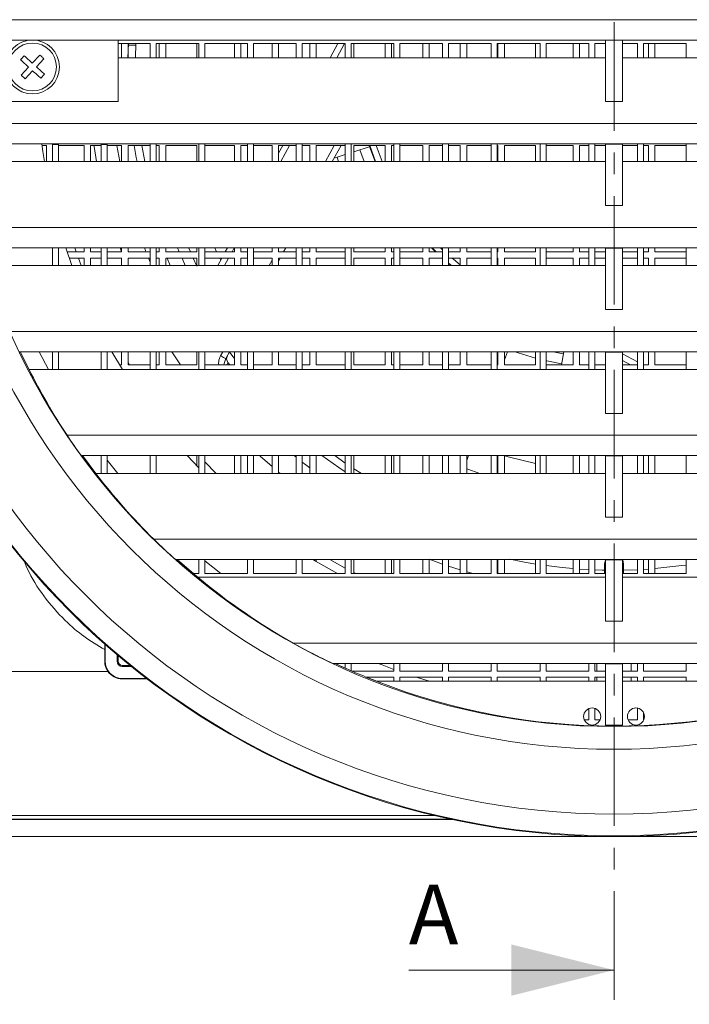
# Model space of a CAD drawing. Units: millimetres. Extents: x 17 to 413, y 5 to 292.
# Drawn here: x 58 to 97, y 102 to 160 of the extents above; entities that cross this region are included whole.
import ezdxf

# ---------------------------------------------------------------- set-up
doc = ezdxf.new("R2010")
doc.units = ezdxf.units.MM
doc.linetypes.add('CENTER', pattern=[10.16, 6.35, -1.27, 1.27, -1.27])
doc.styles.add('SLDTEXTSTYLE1', font='ISOCP', dxfattribs={"width": 0.96})

msp = doc.modelspace()

# ---------------------------------------------------------------- linework, layer by layer
at = {"color": 7, "linetype": 'CENTER', "lineweight": 0}
msp.add_line((92.41897, 210.2943), (92.41897, 102.07601), dxfattribs=at)
at = {"color": 7, "linetype": 'Continuous', "lineweight": 15}
for p, q in [((130.87655, 159.64334), (53.96138, 159.64334)), ((53.89442, 158.45517), (63.41897, 158.45517)), ((91.91897, 158.45517), (63.41897, 158.45517)), ((63.41897, 158.45517), (63.41897, 154.85167)), ((91.91897, 158.45517), (92.91897, 158.45517)), ((91.91897, 158.43772), (91.91897, 158.45517)), ((91.91897, 158.43772), (92.91897, 158.43772)), ((91.91897, 158.43772), (91.91897, 154.85177)), ((121.41896, 158.45517), (92.91897, 158.45517)), ((92.91897, 158.45517), (92.91897, 158.43772)), ((92.91897, 158.43772), (92.91897, 154.85177)), ((65.29397, 158.25517), (63.41897, 158.25517)), ((63.63147, 158.25517), (63.63147, 157.41834)), ((64.02724, 158.25517), (63.99906, 157.41834)), ((64.00647, 157.41834), (64.00647, 158.25517)), ((64.02258, 158.15517), (64.46209, 158.15517)), ((64.46512, 158.25517), (64.43983, 157.41834)), ((65.29397, 157.41834), (65.29397, 158.25517)), ((68.14397, 158.25517), (65.64397, 158.25517)), ((65.64397, 158.25517), (65.64397, 157.41834)), ((65.83147, 158.25517), (65.83147, 157.41834)), ((66.20647, 157.41834), (66.20647, 158.25517)), ((68.03147, 158.25517), (68.03147, 157.41834)), ((68.14397, 157.41834), (68.14397, 158.25517)), ((70.99397, 158.25517), (68.49396, 158.25517)), ((68.49396, 158.25517), (68.49396, 157.41834)), ((70.23147, 158.25517), (70.23147, 157.41834)), ((70.60647, 157.41834), (70.60647, 158.25517)), ((70.99397, 157.41834), (70.99397, 158.25517)), ((73.84397, 158.25517), (71.34397, 158.25517)), ((71.34397, 158.25517), (71.34397, 157.41834)), ((72.43147, 158.25517), (72.43147, 157.41834)), ((72.80647, 157.41834), (72.80647, 158.25517)), ((73.84397, 157.41834), (73.84397, 158.25517)), ((76.69397, 158.25517), (74.19397, 158.25517)), ((74.19397, 158.25517), (74.19397, 157.41834)), ((74.63147, 158.25517), (74.63147, 157.41834)), ((75.00647, 157.41834), (75.00647, 158.25517)), ((75.81546, 157.41834), (76.26737, 158.25517)), ((76.69397, 157.41834), (76.69397, 158.25517)), ((79.54397, 158.25517), (77.04397, 158.25517)), ((77.04397, 158.25517), (77.04397, 157.41834)), ((77.20647, 157.41834), (77.20647, 158.25517)), ((79.03147, 158.25517), (79.03147, 157.41834)), ((79.40647, 157.41834), (79.40647, 158.25517)), ((79.54397, 157.41834), (79.54397, 158.25517)), ((82.39397, 158.25517), (79.89397, 158.25517)), ((79.89397, 158.25517), (79.89397, 157.41834)), ((81.23147, 158.25517), (81.23147, 157.41834)), ((81.60647, 157.41834), (81.60647, 158.25517)), ((82.39397, 157.41834), (82.39397, 158.25517)), ((85.24397, 158.25517), (82.74397, 158.25517)), ((82.74397, 158.25517), (82.74397, 157.41834)), ((83.43147, 158.25517), (83.43147, 157.41834)), ((83.80647, 157.41834), (83.80647, 158.25517)), ((85.24397, 157.41834), (85.24397, 158.25517)), ((88.09397, 158.25517), (85.59397, 158.25517)), ((85.59397, 158.25517), (85.59397, 157.41834)), ((85.63147, 158.25517), (85.63147, 157.41834)), ((86.00647, 157.41834), (86.00647, 158.25517)), ((87.83147, 158.25517), (87.83147, 157.41834)), ((88.09397, 157.41834), (88.09397, 158.25517)), ((90.94397, 158.25517), (88.44397, 158.25517)), ((88.44397, 158.25517), (88.44397, 157.41834)), ((90.03147, 158.25517), (90.03147, 157.41834)), ((90.40647, 157.41834), (90.40647, 158.25517)), ((90.94397, 157.41834), (90.94397, 158.25517)), ((91.91897, 158.25517), (91.29397, 158.25517)), ((91.29397, 158.25517), (91.29397, 157.41834)), ((93.79397, 158.25517), (92.91897, 158.25517)), ((93.79397, 157.41834), (93.79397, 158.25517)), ((96.64397, 158.25517), (94.14397, 158.25517)), ((94.14397, 158.25517), (94.14397, 157.41834)), ((94.43147, 158.25517), (94.43147, 157.41834)), ((94.80647, 157.41834), (94.80647, 158.25517)), ((96.63147, 158.25517), (96.63147, 157.41834)), ((96.64397, 157.41834), (96.64397, 158.25517)), ((57.72195, 157.30416), (57.93864, 157.53963)), ((57.7221, 157.30402), (57.77698, 157.37729)), ((58.40958, 157.10625), (58.84295, 157.57719)), ((59.07842, 157.3605), (58.64504, 156.88956)), ((91.91897, 157.41834), (63.41897, 157.41834)), ((121.41896, 157.41834), (92.91897, 157.41834)), ((57.75951, 156.39985), (58.19289, 156.87078)), ((58.42836, 156.6541), (57.99498, 156.18316)), ((59.11598, 156.45619), (58.8993, 156.22072)), ((63.41897, 154.85167), (53.93312, 154.85167)), ((92.91897, 154.85177), (91.91897, 154.85177)), ((130.83319, 153.56834), (54.00474, 153.56834)), ((54.12574, 152.38017), (63.41897, 152.38017)), ((58.9822, 152.29267), (59.23146, 152.29267)), ((59.23146, 152.29267), (59.23146, 151.34334)), ((59.59397, 151.34334), (59.59397, 152.35517)), ((59.59397, 152.35517), (59.94397, 152.35517)), ((59.94397, 152.35517), (59.94397, 151.34334)), ((59.94397, 152.29267), (61.43147, 152.29267)), ((61.43147, 152.29267), (61.43147, 151.34334)), ((61.80647, 152.29267), (62.44396, 152.29267)), ((61.80647, 151.34334), (61.80647, 152.29267)), ((62.44396, 151.34334), (62.44396, 152.35517)), ((62.44396, 152.35517), (62.79397, 152.35517)), ((62.79397, 152.35517), (62.79397, 151.34334)), ((62.79397, 152.29267), (63.63147, 152.29267)), ((91.91897, 152.38017), (63.41897, 152.38017)), ((63.63147, 152.29267), (63.63147, 151.34334)), ((64.00647, 152.29267), (65.29397, 152.29267)), ((64.00647, 151.34334), (64.00647, 152.29267)), ((64.80778, 152.29267), (64.99427, 151.34334)), ((65.29397, 151.34334), (65.29397, 152.38017)), ((65.64397, 152.38017), (65.64397, 151.34334)), ((65.64397, 152.29267), (65.83147, 152.29267)), ((65.83147, 152.29267), (65.83147, 151.34334)), ((66.20647, 152.29267), (68.03147, 152.29267)), ((66.20647, 151.34334), (66.20647, 152.29267)), ((68.03147, 152.29267), (68.03147, 151.34334)), ((68.14397, 151.34334), (68.14397, 152.38017)), ((68.49396, 152.38017), (68.49396, 151.34334)), ((68.49396, 152.29267), (70.23147, 152.29267)), ((70.23147, 152.29267), (70.23147, 151.34334)), ((70.60647, 152.29267), (70.99397, 152.29267)), ((70.60647, 151.34334), (70.60647, 152.29267)), ((70.99397, 151.34334), (70.99397, 152.38017)), ((71.34397, 152.38017), (71.34397, 151.34334)), ((71.34397, 152.29267), (72.43147, 152.29267)), ((72.43147, 152.29267), (72.43147, 151.34334)), ((72.80647, 152.29267), (73.84397, 152.29267)), ((72.80647, 151.34334), (72.80647, 152.29267)), ((72.80647, 151.84636), (73.04749, 152.29267)), ((73.84397, 151.34334), (73.84397, 152.38017)), ((74.19397, 152.38017), (74.19397, 151.34334)), ((74.19397, 152.29267), (74.63147, 152.29267)), ((74.63147, 152.29267), (74.63147, 151.34334)), ((75.00647, 152.29267), (76.69397, 152.29267)), ((75.00647, 151.34334), (75.00647, 152.29267)), ((76.45697, 152.29267), (75.94431, 151.34334)), ((76.69397, 151.34334), (76.69397, 152.38017)), ((77.04397, 152.38017), (77.04397, 151.34334)), ((77.20647, 152.29267), (79.03147, 152.29267)), ((77.20647, 151.34334), (77.20647, 152.29267)), ((77.20647, 151.92309), (78.15705, 152.23285)), ((77.5628, 152.03921), (77.80787, 151.34334)), ((78.47825, 151.34334), (78.13769, 152.29267)), ((79.03147, 152.29267), (79.03147, 151.34334)), ((79.40647, 152.29267), (79.54397, 152.29267)), ((79.40647, 151.34334), (79.40647, 152.29267)), ((79.54397, 151.34334), (79.54397, 152.38017)), ((79.89397, 152.38017), (79.89397, 151.34334)), ((79.89397, 152.29267), (81.23147, 152.29267)), ((81.23147, 152.29267), (81.23147, 151.34334)), ((81.60647, 152.29267), (82.39397, 152.29267)), ((81.60647, 151.34334), (81.60647, 152.29267)), ((82.39397, 151.34334), (82.39397, 152.38017)), ((82.74397, 152.38017), (82.74397, 151.34334)), ((82.74397, 152.29267), (83.43147, 152.29267)), ((83.43147, 152.29267), (83.43147, 151.34334)), ((83.80647, 152.29267), (85.24397, 152.29267)), ((83.80647, 151.34334), (83.80647, 152.29267)), ((85.24397, 151.34334), (85.24397, 152.38017)), ((85.59397, 152.38017), (85.59397, 151.34334)), ((85.59397, 152.29267), (85.63147, 152.29267)), ((85.63147, 152.29267), (85.63147, 151.34334)), ((86.00647, 152.29267), (87.83147, 152.29267)), ((86.00647, 151.34334), (86.00647, 152.29267)), ((87.83147, 152.29267), (87.83147, 151.34334)), ((88.09397, 151.34334), (88.09397, 152.38017)), ((88.44397, 152.38017), (88.44397, 151.34334)), ((88.44397, 152.29267), (90.03147, 152.29267)), ((90.03147, 152.29267), (90.03147, 151.34334)), ((90.40647, 152.29267), (90.94397, 152.29267)), ((90.40647, 151.34334), (90.40647, 152.29267)), ((90.94397, 151.34334), (90.94397, 152.38017)), ((91.29397, 152.38017), (91.29397, 151.34334)), ((91.29397, 152.29267), (91.91897, 152.29267)), ((91.91897, 152.38017), (92.91897, 152.38017)), ((91.91897, 152.36272), (91.91897, 152.38017)), ((91.91897, 152.36272), (92.91897, 152.36272)), ((91.91897, 152.36272), (91.91897, 148.77677)), ((121.41896, 152.38017), (92.91897, 152.38017)), ((92.91897, 152.38017), (92.91897, 152.36272)), ((92.91897, 152.36272), (92.91897, 148.77677)), ((92.91897, 152.29267), (93.79397, 152.29267)), ((93.79397, 151.34334), (93.79397, 152.38017)), ((94.14397, 152.38017), (94.14397, 151.34334)), ((94.14397, 152.29267), (94.43147, 152.29267)), ((94.43147, 152.29267), (94.43147, 151.34334)), ((94.80647, 152.29267), (96.63147, 152.29267)), ((94.80647, 151.34334), (94.80647, 152.29267)), ((96.63147, 152.29267), (96.63147, 151.34334)), ((96.64397, 151.34334), (96.64397, 152.38017)), ((76.05472, 151.54779), (76.69397, 151.75609)), ((76.31946, 151.34334), (76.23169, 151.60546)), ((91.91897, 151.34334), (54.31477, 151.34334)), ((130.52316, 151.34334), (92.91897, 151.34334)), ((92.91897, 148.77677), (91.91897, 148.77677)), ((129.8156, 147.49334), (55.02233, 147.49334)), ((91.91897, 146.30517), (55.3408, 146.30517)), ((59.59397, 145.26834), (59.59397, 146.30517)), ((59.94397, 146.30517), (59.94397, 145.26834)), ((60.36851, 146.30517), (60.72941, 145.26834)), ((60.89545, 146.30517), (60.97612, 146.06768)), ((61.43147, 146.30517), (61.43147, 146.06768)), ((61.80647, 146.06768), (61.80647, 146.30517)), ((62.44396, 145.26834), (62.44396, 146.30517)), ((62.79397, 146.30517), (62.79397, 145.26834)), ((63.63147, 146.07081), (63.54455, 146.30517)), ((63.63147, 146.30517), (63.63147, 146.06768)), ((64.00647, 146.06768), (64.00647, 146.30517)), ((65.29397, 145.26834), (65.29397, 146.30517)), ((65.64397, 146.30517), (65.64397, 145.26834)), ((65.83147, 146.30517), (65.83147, 146.06768)), ((66.20647, 146.06768), (66.20647, 146.30517)), ((66.89819, 146.30517), (66.9979, 146.06768)), ((68.03147, 146.30517), (68.03147, 146.06768)), ((68.14397, 145.26834), (68.14397, 146.30517)), ((68.49396, 146.30517), (68.49396, 145.26834)), ((69.0778, 146.30517), (69.18687, 146.06768)), ((69.68585, 146.06768), (69.8141, 146.30517)), ((70.23147, 146.30517), (70.23147, 146.06768)), ((70.60647, 146.06768), (70.60647, 146.30517)), ((70.99397, 145.26834), (70.99397, 146.30517)), ((71.34397, 146.30517), (71.34397, 145.26834)), ((72.43147, 146.30517), (72.43147, 146.06768)), ((72.80647, 146.06768), (72.80647, 146.30517)), ((73.22359, 146.30517), (73.09534, 146.06768)), ((73.84397, 145.26834), (73.84397, 146.30517)), ((74.19397, 146.30517), (74.19397, 145.26834)), ((74.63147, 146.30517), (74.63147, 146.06768)), ((75.00647, 146.06768), (75.00647, 146.30517)), ((76.69397, 145.26834), (76.69397, 146.30517)), ((77.04397, 146.30517), (77.04397, 145.26834)), ((77.20647, 146.06768), (77.20647, 146.30517)), ((79.03147, 146.30517), (79.03147, 146.06768)), ((79.40647, 146.06768), (79.40647, 146.30517)), ((79.54397, 145.26834), (79.54397, 146.30517)), ((79.89397, 146.30517), (79.89397, 145.26834)), ((81.23147, 146.30517), (81.23147, 146.06768)), ((81.60647, 146.06768), (81.60647, 146.30517)), ((81.9863, 146.06768), (81.74563, 146.30517)), ((82.02234, 146.06768), (81.78086, 146.30517)), ((82.39397, 145.26834), (82.39397, 146.30517)), ((82.74397, 146.30517), (82.74397, 145.26834)), ((83.43147, 146.30517), (83.43147, 146.06768)), ((83.80647, 146.06768), (83.80647, 146.30517)), ((85.24397, 145.26834), (85.24397, 146.30517)), ((85.59397, 146.30517), (85.59397, 145.26834)), ((85.63147, 146.30517), (85.63147, 146.06768)), ((86.00647, 146.06768), (86.00647, 146.30517)), ((87.83147, 146.30517), (87.83147, 146.06768)), ((88.09397, 145.26834), (88.09397, 146.30517)), ((88.44397, 146.30517), (88.44397, 145.26834)), ((90.03147, 146.30517), (90.03147, 146.06768)), ((90.40647, 146.06768), (90.40647, 146.30517)), ((90.94397, 145.26834), (90.94397, 146.30517)), ((91.29397, 146.30517), (91.29397, 145.26834)), ((91.91897, 146.30517), (92.91897, 146.30517)), ((91.91897, 146.28772), (91.91897, 146.30517)), ((91.91897, 146.28772), (92.91897, 146.28772)), ((91.91897, 146.28772), (91.91897, 142.70177)), ((129.49713, 146.30517), (92.91897, 146.30517)), ((92.91897, 146.30517), (92.91897, 146.28772)), ((92.91897, 146.28772), (92.91897, 142.70177)), ((93.79397, 145.26834), (93.79397, 146.30517)), ((94.14397, 146.30517), (94.14397, 145.26834)), ((94.43147, 146.30517), (94.43147, 146.06768)), ((94.80647, 146.06768), (94.80647, 146.30517)), ((96.63147, 146.30517), (96.63147, 146.06768)), ((96.64397, 145.26834), (96.64397, 146.30517)), ((61.43147, 146.06768), (60.44785, 146.06768)), ((60.57713, 145.69267), (61.43147, 145.69267)), ((61.10759, 145.69267), (61.26246, 145.26834)), ((61.43147, 145.69267), (61.43147, 145.26834)), ((62.44396, 146.06768), (61.80647, 146.06768)), ((61.80647, 145.69267), (62.44396, 145.69267)), ((61.80647, 145.26834), (61.80647, 145.69267)), ((63.63147, 146.06768), (62.79397, 146.06768)), ((62.79397, 145.69267), (63.63147, 145.69267)), ((63.63147, 145.69267), (63.63147, 145.26834)), ((65.29397, 146.06768), (64.00647, 146.06768)), ((64.00647, 145.69267), (65.29397, 145.69267)), ((64.00647, 145.26834), (64.00647, 145.69267)), ((65.83147, 146.06768), (65.64397, 146.06768)), ((65.64397, 145.69267), (65.83147, 145.69267)), ((65.83147, 145.69267), (65.83147, 145.26834)), ((68.03147, 146.06768), (66.20647, 146.06768)), ((66.20647, 145.69267), (68.03147, 145.69267)), ((66.20647, 145.26834), (66.20647, 145.69267)), ((66.28813, 145.69267), (66.47391, 145.26834)), ((67.16069, 145.69267), (67.35293, 145.26834)), ((68.03147, 145.23541), (67.81835, 145.69267)), ((68.03147, 145.69267), (68.03147, 145.26834)), ((70.23147, 146.06768), (68.49396, 146.06768)), ((68.49396, 145.69267), (70.23147, 145.69267)), ((69.25419, 145.26834), (69.48334, 145.69267)), ((69.36511, 145.69267), (69.42125, 145.5777)), ((70.23147, 145.69267), (70.23147, 145.26834)), ((70.99397, 146.06768), (70.60647, 146.06768)), ((70.60647, 145.69267), (70.99397, 145.69267)), ((70.60647, 145.26834), (70.60647, 145.69267)), ((72.43147, 146.06768), (71.34397, 146.06768)), ((71.34397, 145.69267), (72.43147, 145.69267)), ((72.43147, 145.69267), (72.43147, 145.26834)), ((73.84397, 146.06768), (72.80647, 146.06768)), ((72.80647, 145.69267), (73.84397, 145.69267)), ((72.80647, 145.26834), (72.80647, 145.69267)), ((72.89283, 145.69267), (72.80647, 145.53275)), ((74.63147, 146.06768), (74.19397, 146.06768)), ((74.19397, 145.69267), (74.63147, 145.69267)), ((74.63147, 145.69267), (74.63147, 145.26834)), ((76.69397, 146.06768), (75.00647, 146.06768)), ((75.00647, 145.69267), (76.69397, 145.69267)), ((75.00647, 145.26834), (75.00647, 145.69267)), ((79.03147, 146.06768), (77.20647, 146.06768)), ((77.20647, 145.69267), (79.03147, 145.69267)), ((77.20647, 145.26834), (77.20647, 145.69267)), ((79.03147, 145.69267), (79.03147, 145.26834)), ((79.54397, 146.06768), (79.40647, 146.06768)), ((79.40647, 145.69267), (79.54397, 145.69267)), ((79.40647, 145.26834), (79.40647, 145.69267)), ((81.23147, 146.06768), (79.89397, 146.06768)), ((79.89397, 145.69267), (81.23147, 145.69267)), ((81.23147, 145.69267), (81.23147, 145.26834)), ((82.39397, 146.06768), (81.60647, 146.06768)), ((81.60647, 145.69267), (82.39397, 145.69267)), ((81.60647, 145.26834), (81.60647, 145.69267)), ((83.43147, 146.06768), (82.74397, 146.06768)), ((82.74397, 145.69267), (83.43147, 145.69267)), ((83.43147, 145.69267), (83.43147, 145.26834)), ((85.24397, 146.06768), (83.80647, 146.06768)), ((83.80647, 145.69267), (85.24397, 145.69267)), ((83.80647, 145.26834), (83.80647, 145.69267)), ((85.63147, 146.06768), (85.59397, 146.06768)), ((85.59397, 145.69267), (85.63147, 145.69267)), ((85.63147, 145.69267), (85.63147, 145.26834)), ((87.83147, 146.06768), (86.00647, 146.06768)), ((86.00647, 145.69267), (87.83147, 145.69267)), ((86.00647, 145.26834), (86.00647, 145.69267)), ((87.83147, 145.69267), (87.83147, 145.26834)), ((90.03147, 146.06768), (88.44397, 146.06768)), ((88.44397, 145.69267), (90.03147, 145.69267)), ((90.03147, 145.69267), (90.03147, 145.26834)), ((90.94397, 146.06768), (90.40647, 146.06768)), ((90.40647, 145.69267), (90.94397, 145.69267)), ((90.40647, 145.26834), (90.40647, 145.69267)), ((91.91897, 146.06768), (91.29397, 146.06768)), ((91.29397, 145.69267), (91.91897, 145.69267)), ((93.79397, 146.06768), (92.91897, 146.06768)), ((92.91897, 145.69267), (93.79397, 145.69267)), ((94.43147, 146.06768), (94.14397, 146.06768)), ((94.14397, 145.69267), (94.43147, 145.69267)), ((94.43147, 145.69267), (94.43147, 145.26834)), ((96.63147, 146.06768), (94.80647, 146.06768)), ((94.80647, 145.69267), (96.63147, 145.69267)), ((94.80647, 145.26834), (94.80647, 145.69267)), ((96.63147, 145.69267), (96.63147, 145.26834)), ((91.91897, 145.26834), (55.70723, 145.26834)), ((82.92343, 145.26834), (82.74397, 145.41744)), ((82.88398, 145.26834), (82.74397, 145.38474)), ((129.1307, 145.26834), (92.91897, 145.26834)), ((92.91897, 142.70177), (91.91897, 142.70177)), ((127.73968, 141.41834), (57.09826, 141.41834)), ((127.19537, 140.23017), (57.64256, 140.23017)), ((57.70546, 140.23017), (58.2221, 139.19334)), ((58.81796, 140.23017), (59.35197, 139.19334)), ((59.59397, 139.19334), (59.59397, 140.23017)), ((59.94397, 140.23017), (59.94397, 139.19334)), ((62.44396, 139.19334), (62.44396, 140.23017)), ((62.79397, 140.23017), (62.79397, 139.19334)), ((63.06185, 140.23017), (63.6746, 139.19334)), ((63.63147, 140.23017), (63.63147, 139.46767)), ((64.00647, 139.46767), (64.00647, 140.23017)), ((65.29397, 139.19334), (65.29397, 140.23017)), ((65.64397, 140.23017), (65.64397, 139.19334)), ((65.83147, 140.23017), (65.83147, 139.46767)), ((66.20647, 139.46767), (66.20647, 140.23017)), ((67.074, 139.46767), (66.56669, 140.23017)), ((68.03147, 140.23017), (68.03147, 139.46767)), ((68.14397, 139.19334), (68.14397, 140.23017)), ((68.49396, 140.23017), (68.49396, 139.19334)), ((69.94296, 140.23017), (69.72556, 139.82759)), ((69.93334, 140.21237), (70.23147, 139.82731)), ((70.23147, 140.23017), (70.23147, 139.46767)), ((70.60647, 139.46767), (70.60647, 140.23017)), ((70.99397, 139.19334), (70.99397, 140.23017)), ((71.34397, 140.23017), (71.34397, 139.19334)), ((72.43147, 140.23017), (72.43147, 139.46767)), ((72.80647, 139.46767), (72.80647, 140.23017)), ((73.84397, 139.19334), (73.84397, 140.23017)), ((74.19397, 140.23017), (74.19397, 139.19334)), ((74.63147, 140.23017), (74.63147, 139.46767)), ((75.00647, 139.46767), (75.00647, 140.23017)), ((76.69397, 139.19334), (76.69397, 140.23017)), ((77.04397, 140.23017), (77.04397, 139.19334)), ((77.20647, 139.46767), (77.20647, 140.23017)), ((79.03147, 140.23017), (79.03147, 139.46767)), ((79.40647, 139.46767), (79.40647, 140.23017)), ((79.54397, 139.19334), (79.54397, 140.23017)), ((79.89397, 140.23017), (79.89397, 139.19334)), ((81.23147, 140.23017), (81.23147, 139.46767)), ((81.60647, 139.46767), (81.60647, 140.23017)), ((82.39397, 139.19334), (82.39397, 140.23017)), ((82.74397, 140.23017), (82.74397, 139.19334)), ((83.43147, 140.23017), (83.43147, 139.46767)), ((83.80647, 139.46767), (83.80647, 140.23017)), ((85.24397, 139.19334), (85.24397, 140.23017)), ((85.59397, 140.23017), (85.59397, 139.19334)), ((85.63147, 140.23017), (85.63147, 139.46767)), ((86.00647, 139.46767), (86.00647, 140.23017)), ((86.00647, 139.75006), (86.18619, 140.23017)), ((87.83147, 140.23017), (87.83147, 139.46767)), ((88.09397, 139.19334), (88.09397, 140.23017)), ((88.44397, 140.23017), (88.44397, 139.19334)), ((89.45368, 140.1154), (88.86536, 140.23017)), ((89.33911, 139.46767), (89.47398, 140.23017)), ((90.03147, 140.23017), (90.03147, 139.46767)), ((90.40647, 139.46767), (90.40647, 140.23017)), ((90.94397, 139.19334), (90.94397, 140.23017)), ((91.29397, 140.23017), (91.29397, 139.19334)), ((91.91897, 140.21341), (91.91897, 140.23017)), ((91.91897, 140.21341), (92.91897, 140.21341)), ((91.91897, 140.21341), (91.91897, 136.62677)), ((92.91897, 140.23017), (92.91897, 140.21341)), ((92.91897, 140.21341), (92.91897, 136.62677)), ((93.79397, 139.19334), (93.79397, 140.23017)), ((94.14397, 140.23017), (94.14397, 139.19334)), ((94.43147, 140.23017), (94.43147, 139.46767)), ((94.80647, 139.46767), (94.80647, 140.23017)), ((96.63147, 140.23017), (96.63147, 139.46767)), ((96.64397, 139.19334), (96.64397, 140.23017)), ((63.63147, 139.46767), (63.50759, 139.46767)), ((64.00647, 139.60903), (64.09288, 139.46767)), ((65.29397, 139.46767), (64.00647, 139.46767)), ((65.83147, 139.46767), (65.64397, 139.46767)), ((68.03147, 139.46767), (66.20647, 139.46767)), ((70.23147, 139.46767), (68.49396, 139.46767)), ((69.84237, 139.60944), (69.95154, 139.46767)), ((70.99397, 139.46767), (70.60647, 139.46767)), ((72.43147, 139.46767), (71.34397, 139.46767)), ((73.84397, 139.46767), (72.80647, 139.46767)), ((74.63147, 139.46767), (74.19397, 139.46767)), ((76.69397, 139.46767), (75.00647, 139.46767)), ((79.03147, 139.46767), (77.20647, 139.46767)), ((79.54397, 139.46767), (79.40647, 139.46767)), ((81.23147, 139.46767), (79.89397, 139.46767)), ((82.39397, 139.46767), (81.60647, 139.46767)), ((83.43147, 139.46767), (82.74397, 139.46767)), ((85.24397, 139.46767), (83.80647, 139.46767)), ((85.63147, 139.46767), (85.59397, 139.46767)), ((87.83147, 139.46767), (86.00647, 139.46767)), ((90.03147, 139.46767), (88.44397, 139.46767)), ((90.94397, 139.46767), (90.40647, 139.46767)), ((91.91897, 139.46767), (91.29397, 139.46767)), ((93.37887, 139.46767), (92.91897, 139.71604)), ((93.79397, 139.46767), (92.91897, 139.46767)), ((94.43147, 139.46767), (94.14397, 139.46767)), ((96.63147, 139.46767), (94.80647, 139.46767)), ((91.91897, 139.19334), (58.21718, 139.19334)), ((126.62075, 139.19334), (92.91897, 139.19334)), ((92.91897, 136.62677), (91.91897, 136.62677)), ((124.39999, 135.34334), (60.43794, 135.34334)), ((123.56693, 134.15518), (61.27101, 134.15518)), ((61.34125, 134.15518), (62.12664, 133.11834)), ((62.44396, 133.11834), (62.44396, 134.15518)), ((62.79397, 134.15518), (62.79397, 133.11834)), ((65.29397, 133.11834), (65.29397, 134.15518)), ((65.64397, 134.15518), (65.64397, 133.11834)), ((67.46627, 134.15518), (68.14397, 133.43264)), ((68.03147, 134.15518), (68.03147, 133.54967)), ((68.14397, 133.11834), (68.14397, 134.15518)), ((68.49396, 134.15518), (68.49396, 133.11834)), ((70.23147, 134.15518), (70.23147, 133.11834)), ((70.60647, 133.11834), (70.60647, 134.15518)), ((70.99397, 133.11834), (70.99397, 134.15518)), ((71.34397, 134.15518), (71.34397, 133.11834)), ((72.43147, 134.15518), (72.43147, 133.11834)), ((72.80647, 133.11834), (72.80647, 134.15518)), ((73.84397, 133.11834), (73.84397, 134.15518)), ((74.19397, 134.15518), (74.19397, 133.11834)), ((74.63147, 134.15518), (74.63147, 133.11834)), ((75.00647, 133.11834), (75.00647, 134.15518)), ((76.09285, 134.15518), (76.69397, 133.71596)), ((76.69397, 133.11834), (76.69397, 134.15518)), ((77.04397, 134.15518), (77.04397, 133.11834)), ((77.20647, 133.11834), (77.20647, 134.15518)), ((79.03147, 134.15518), (79.03147, 133.11834)), ((79.40647, 133.11834), (79.40647, 134.15518)), ((79.54397, 133.11834), (79.54397, 134.15518)), ((79.89397, 134.15518), (79.89397, 133.11834)), ((81.23147, 134.15518), (81.23147, 133.11834)), ((81.60647, 133.11834), (81.60647, 134.15518)), ((82.39397, 133.11834), (82.39397, 134.15518)), ((82.74397, 134.15518), (82.74397, 133.11834)), ((83.43147, 134.15518), (83.43147, 133.11834)), ((83.80647, 133.11834), (83.80647, 134.15518)), ((83.80647, 133.87307), (83.91207, 134.15518)), ((85.24397, 133.11834), (85.24397, 134.15518)), ((85.59397, 134.15518), (85.59397, 133.11834)), ((85.63147, 134.15518), (85.63147, 133.11834)), ((86.00647, 133.11834), (86.00647, 134.15518)), ((87.83147, 134.15518), (87.83147, 133.11834)), ((88.09397, 133.11834), (88.09397, 134.15518)), ((88.44397, 134.15518), (88.44397, 133.11834)), ((90.03147, 134.15518), (90.03147, 133.11834)), ((90.40647, 133.11834), (90.40647, 134.15518)), ((90.94397, 133.11834), (90.94397, 134.15518)), ((91.29397, 134.15518), (91.29397, 133.11834)), ((91.91897, 134.13911), (91.91897, 134.15518)), ((91.91897, 134.13911), (92.91897, 134.13911)), ((91.91897, 134.13911), (91.91897, 130.55177)), ((92.91897, 134.15518), (92.91897, 134.13911)), ((92.91897, 134.13911), (92.91897, 130.55177)), ((93.79397, 133.11834), (93.79397, 134.15518)), ((94.14397, 134.15518), (94.14397, 133.11834)), ((94.43147, 134.15518), (94.43147, 133.11834)), ((94.80647, 133.11834), (94.80647, 134.15518)), ((96.63147, 134.15518), (96.63147, 133.11834)), ((96.64397, 133.11834), (96.64397, 134.15518)), ((62.79397, 133.88867), (63.40819, 133.11834)), ((68.49396, 133.78999), (69.1609, 133.11834)), ((91.91897, 133.11834), (62.12109, 133.11834)), ((72.90134, 133.11834), (72.80647, 133.19659)), ((77.20647, 133.39136), (77.64508, 133.11834)), ((84.56875, 133.11834), (83.80647, 133.38389)), ((122.71684, 133.11834), (92.91897, 133.11834)), ((92.91897, 130.55177), (91.91897, 130.55177)), ((119.33007, 129.26834), (65.50786, 129.26834)), ((118.05451, 128.08018), (66.78342, 128.08018)), ((66.86882, 128.08018), (67.83016, 127.25517)), ((68.14397, 127.25517), (68.14397, 128.08018)), ((68.49396, 128.08018), (68.49396, 127.25517)), ((68.49396, 128.00381), (69.42746, 127.25517)), ((70.99397, 127.25517), (70.99397, 128.08018)), ((71.34397, 128.08018), (71.34397, 127.25517)), ((73.84397, 127.25517), (73.84397, 128.08018)), ((74.19397, 128.08018), (74.19397, 127.25517)), ((75.00647, 127.9688), (75.00647, 128.08018)), ((75.80203, 128.08018), (76.69397, 127.58364)), ((76.69397, 127.25517), (76.69397, 128.08018)), ((77.04397, 128.08018), (77.04397, 127.25517)), ((77.20647, 127.25517), (77.20647, 128.08018)), ((79.03147, 128.08018), (79.03147, 127.25517)), ((79.40647, 127.25517), (79.40647, 128.08018)), ((79.54397, 127.25517), (79.54397, 128.08018)), ((79.89397, 128.08018), (79.89397, 127.25517)), ((81.23147, 128.08018), (81.23147, 127.25517)), ((81.60647, 127.25517), (81.60647, 128.08018)), ((82.39397, 127.81023), (81.6096, 128.09268)), ((82.39397, 127.25517), (82.39397, 128.08018)), ((82.74397, 128.08018), (82.74397, 127.25517)), ((83.43147, 128.08018), (83.43147, 127.25517)), ((83.80647, 127.25517), (83.80647, 128.08018)), ((85.24397, 127.25517), (85.24397, 128.08018)), ((85.59397, 128.08018), (85.59397, 127.25517)), ((85.63147, 128.08018), (85.63147, 127.25517)), ((86.00647, 127.25517), (86.00647, 128.08018)), ((87.83147, 128.08018), (87.83147, 127.25517)), ((88.09397, 127.25517), (88.09397, 128.08018)), ((88.44397, 128.08018), (88.44397, 127.25517)), ((90.03147, 128.08018), (90.03147, 127.25517)), ((90.40647, 127.25517), (90.40647, 128.08018)), ((90.94397, 127.25517), (90.94397, 128.08018)), ((91.29397, 128.08018), (91.29397, 127.25517)), ((91.86897, 127.83017), (91.86897, 127.25517)), ((91.91897, 128.0648), (91.91897, 128.08018)), ((91.91897, 128.0648), (92.91897, 128.0648)), ((91.91897, 128.0648), (91.91897, 124.47677)), ((92.91897, 128.08018), (92.91897, 128.0648)), ((92.91897, 128.0648), (92.91897, 124.47677)), ((92.96897, 127.25517), (92.96897, 127.83017)), ((93.79397, 127.25517), (93.79397, 128.08018)), ((94.14397, 128.08018), (94.14397, 127.25517)), ((94.43147, 128.08018), (94.43147, 127.25517)), ((94.80647, 127.25517), (94.80647, 128.08018)), ((96.63147, 128.08018), (96.63147, 127.25517)), ((96.64397, 127.25517), (96.64397, 128.08018)), ((67.82333, 127.25517), (68.14397, 127.25517)), ((68.49396, 127.25517), (70.99397, 127.25517)), ((71.34397, 127.25517), (73.84397, 127.25517)), ((74.19397, 127.25517), (76.69397, 127.25517)), ((77.04397, 127.25517), (79.54397, 127.25517)), ((77.20647, 127.31428), (77.32188, 127.25517)), ((79.89397, 127.25517), (82.39397, 127.25517)), ((83.43147, 127.47291), (82.74397, 127.69188)), ((82.74397, 127.25517), (85.24397, 127.25517)), ((84.17749, 127.25517), (83.80647, 127.3609)), ((85.59397, 127.25517), (88.09397, 127.25517)), ((88.44397, 127.25517), (90.94397, 127.25517)), ((91.29397, 127.25517), (91.91897, 127.25517)), ((92.91897, 127.25517), (93.79397, 127.25517)), ((94.14397, 127.25517), (96.64397, 127.25517)), ((91.91897, 127.04334), (68.08074, 127.04334)), ((116.75719, 127.04334), (92.91897, 127.04334)), ((92.91897, 124.47677), (91.91897, 124.47677)), ((62.64148, 122.8131), (62.64271, 123.14853)), ((62.64148, 122.8131), (62.64148, 122.13018)), ((62.66897, 123.11721), (62.66897, 122.13018)), ((111.17578, 123.19334), (73.66215, 123.19334)), ((62.64148, 122.13018), (62.66897, 122.13018)), ((63.36748, 122.51433), (63.36748, 122.13018)), ((63.36748, 122.13018), (63.42769, 122.13018)), ((63.42769, 122.13018), (63.42769, 122.46352)), ((62.83226, 121.5338), (57.07259, 121.5338)), ((63.66897, 121.82869), (63.66897, 121.8889)), ((64.1239, 121.8889), (63.66897, 121.8889)), ((63.66897, 121.82869), (64.19853, 121.82869)), ((108.86145, 122.00517), (75.97648, 122.00517)), ((76.10994, 122.00517), (76.69397, 121.73797)), ((76.69397, 121.73319), (76.69397, 122.00517)), ((77.04397, 122.00517), (77.04397, 121.57868)), ((77.09805, 121.55518), (79.54397, 121.55518)), ((79.54397, 121.55518), (79.54397, 122.00517)), ((79.89397, 122.00517), (79.89397, 121.55518)), ((79.89397, 121.55518), (82.39397, 121.55518)), ((82.39397, 121.55518), (82.39397, 122.00517)), ((82.74397, 122.00517), (82.74397, 121.55518)), ((82.74397, 121.55518), (85.24397, 121.55518)), ((85.24397, 121.55518), (85.24397, 122.00517)), ((85.59397, 122.00517), (85.59397, 121.55518)), ((85.59397, 121.55518), (88.09397, 121.55518)), ((88.09397, 121.55518), (88.09397, 122.00517)), ((88.44397, 122.00517), (88.44397, 121.55518)), ((88.44397, 121.55518), (90.94397, 121.55518)), ((90.94397, 121.55518), (90.94397, 122.00517)), ((91.29397, 122.00517), (91.29397, 121.55518)), ((91.29397, 121.55518), (91.91897, 121.55518)), ((91.41897, 121.55518), (91.41897, 122.00517)), ((91.91897, 121.9905), (91.91897, 122.00517)), ((91.91897, 121.9905), (92.91897, 121.9905)), ((91.91897, 121.9905), (91.91897, 118.40177)), ((92.91897, 122.00517), (92.91897, 121.9905)), ((92.91897, 121.9905), (92.91897, 118.40177)), ((92.91897, 121.55518), (93.79397, 121.55518)), ((93.41897, 121.55518), (93.41897, 122.00517)), ((93.79397, 121.55518), (93.79397, 122.00517)), ((94.14397, 122.00517), (94.14397, 121.55518)), ((94.14397, 121.55518), (96.64397, 121.55518)), ((96.64397, 121.55518), (96.64397, 122.00517)), ((63.66897, 121.10387), (63.66897, 121.13017)), ((63.66897, 121.13017), (65.08881, 121.13017)), ((65.12326, 121.10387), (63.66897, 121.10387)), ((79.54397, 121.20517), (77.93172, 121.20517)), ((77.94332, 121.20517), (78.54128, 120.96834)), ((91.91897, 120.96834), (78.52918, 120.96834)), ((79.54397, 120.96834), (79.54397, 121.20517)), ((82.39397, 121.20517), (79.89397, 121.20517)), ((79.89397, 121.20517), (79.89397, 120.96834)), ((82.39397, 120.96834), (82.39397, 121.20517)), ((85.24397, 121.20517), (82.74397, 121.20517)), ((82.74397, 121.20517), (82.74397, 120.96834)), ((85.24397, 120.96834), (85.24397, 121.20517)), ((88.09397, 121.20517), (85.59397, 121.20517)), ((85.59397, 121.20517), (85.59397, 120.96834)), ((88.09397, 120.96834), (88.09397, 121.20517)), ((90.94397, 121.20517), (88.44397, 121.20517)), ((88.44397, 121.20517), (88.44397, 120.96834)), ((90.94397, 120.96834), (90.94397, 121.20517)), ((91.91897, 121.20517), (91.29397, 121.20517)), ((91.29397, 121.20517), (91.29397, 120.96834)), ((91.41897, 120.96834), (91.41897, 121.20517)), ((93.79397, 121.20517), (92.91897, 121.20517)), ((106.30875, 120.96834), (92.91897, 120.96834)), ((93.41897, 120.96834), (93.41897, 121.20517)), ((93.79397, 120.96834), (93.79397, 121.20517)), ((96.64397, 121.20517), (94.14397, 121.20517)), ((94.14397, 121.20517), (94.14397, 120.96834)), ((96.64397, 120.96834), (96.64397, 121.20517)), ((90.94397, 118.70517), (90.94397, 119.36575)), ((91.29397, 119.38042), (91.29397, 118.70517)), ((93.62465, 119.39956), (93.79397, 119.40539)), ((93.79397, 118.70517), (93.79397, 119.39614)), ((90.68032, 118.70517), (90.94397, 118.70517)), ((91.29397, 118.70517), (91.59683, 118.70517)), ((93.2411, 118.70517), (93.79397, 118.70517)), ((94.14397, 119.13392), (94.14397, 118.70517)), ((94.14397, 118.70517), (94.15762, 118.70517)), ((92.91897, 118.40177), (91.91897, 118.40177)), ((82.97859, 112.88155), (48.42034, 112.88155)), ((82.85727, 112.90775), (48.44654, 112.90775)), ((81.96034, 113.11241), (48.6512, 113.11241)), ((136.91965, 111.88017), (47.91828, 111.88017))]:
    msp.add_line(p, q, dxfattribs=at)
at = {"color": 8, "linetype": 'Continuous', "lineweight": 15}
for p, q in [((76.66514, 158.25517), (76.21323, 157.41834)), ((58.96786, 157.46225), (58.96786, 157.52919)), ((63.51959, 151.34334), (63.35377, 152.29267)), ((73.44526, 152.29267), (72.9326, 151.34334)), ((75.54654, 151.34334), (76.0592, 152.29267)), ((78.50576, 152.29267), (78.85556, 151.34334)), ((70.21188, 146.30517), (70.08362, 146.06768)), ((72.80647, 146.26934), (72.82582, 146.30517)), ((82.28033, 146.30517), (82.39397, 146.19739)), ((65.29397, 145.47557), (65.2037, 145.69267)), ((69.88111, 145.69267), (69.65196, 145.26834)), ((72.26591, 145.26834), (72.43147, 145.57492)), ((69.41759, 139.9939), (69.54519, 140.23017)), ((92.91897, 140.11381), (93.79397, 139.64129)), ((73.84397, 134.05913), (73.72659, 134.15518)), ((90.94397, 127.49217), (90.40647, 127.52408)), ((93.79397, 127.48732), (92.91897, 127.45942)), ((94.43147, 127.52408), (94.14397, 127.50578))]:
    msp.add_line(p, q, dxfattribs=at)
at = {"color": 7, "linetype": 'Continuous', "lineweight": 0}
msp.add_line((80.41897, 104.07601), (92.41897, 104.07601), dxfattribs=at)
at = {"color": 7, "linetype": 'Continuous', "lineweight": 15, "flags": 128}
for points in [[(58.19289, 156.87078), (58.13314, 156.92577), (58.07355, 156.98061), (58.01415, 157.03526), (57.95501, 157.08969), (57.89617, 157.14384), (57.83768, 157.19766), (57.77959, 157.25112), (57.72195, 157.30416)], [(57.93864, 157.53963), (57.99628, 157.48659), (58.05437, 157.43313), (58.11286, 157.37931), (58.1717, 157.32516), (58.23084, 157.27073), (58.29024, 157.21608), (58.34983, 157.16123), (58.40958, 157.10625)], [(58.84295, 157.57719), (58.87237, 157.55013), (58.9018, 157.52304), (58.93124, 157.49595), (58.96069, 157.46885), (58.99014, 157.44175), (59.01958, 157.41465), (59.04901, 157.38757), (59.07842, 157.3605)], [(58.8993, 156.22072), (58.84165, 156.27376), (58.78357, 156.32722), (58.72507, 156.38104), (58.66623, 156.43519), (58.60709, 156.48962), (58.5477, 156.54427), (58.4881, 156.59911), (58.42836, 156.6541)], [(58.64504, 156.88956), (58.70479, 156.83458), (58.76438, 156.77974), (58.82378, 156.72509), (58.88292, 156.67066), (58.94176, 156.61651), (59.00025, 156.56269), (59.05834, 156.50923), (59.11598, 156.45619)], [(57.99498, 156.18316), (57.96557, 156.21022), (57.93614, 156.23731), (57.90669, 156.2644), (57.87724, 156.2915), (57.84779, 156.3186), (57.81835, 156.3457), (57.78892, 156.37278), (57.75951, 156.39985)], [(57.91236, 156.25919), (57.80698, 156.34984), (57.77429, 156.38624)], [(58.97031, 152.38017), (59.03186, 151.94421), (59.12623, 151.34334)], [(62.17155, 151.34334), (62.02224, 152.2324), (62.01309, 152.29267)], [(64.36659, 152.29267), (64.49053, 151.59026), (64.53843, 151.34334)], [(78.45136, 151.34334), (78.18048, 152.08267), (78.11143, 152.29267)], [(67.65124, 146.06768), (67.55652, 146.28728), (67.5489, 146.30517)], [(58.21718, 139.19334), (57.91638, 139.78756), (57.70062, 140.23017)], [(69.72556, 139.82759), (69.71964, 139.83079), (69.70211, 139.84025), (69.67365, 139.85562), (69.63535, 139.8763), (69.58869, 139.9015), (69.53544, 139.93026), (69.47767, 139.96145), (69.41759, 139.9939)], [(86.63812, 140.23017), (86.80564, 140.17296), (87.83147, 139.86267)], [(88.44397, 139.70927), (88.49703, 139.69707), (89.34917, 139.52457)], [(62.12109, 133.11834), (61.67293, 133.70115), (61.33585, 134.15518)], [(72.43147, 133.5122), (71.73126, 134.12976), (71.70335, 134.15518)], [(75.34398, 134.15518), (76.32049, 133.45328), (76.69397, 133.20096)], [(85.96025, 134.15518), (86.30437, 134.06018), (87.83147, 133.70486)], [(68.08074, 127.04334), (67.40969, 127.60352), (66.86224, 128.08018)], [(74.82287, 128.08018), (74.96986, 127.99088), (76.25042, 127.25517)], [(91.91897, 128.0593), (91.91083, 128.04065), (91.86897, 127.83017)], [(92.96897, 127.83017), (92.9271, 128.04065), (92.91897, 128.0593)], [(77.20647, 127.31428), (77.21566, 127.30955), (77.32188, 127.25517)], [(78.63548, 122.00517), (78.86506, 121.91531), (79.54397, 121.65966)], [(80.86283, 121.20517), (81.29465, 121.06817), (81.62128, 120.96834)]]:
    msp.add_lwpolyline(points, dxfattribs=at)
at = {"color": 8, "linetype": 'Continuous', "lineweight": 15, "flags": 128}
for points in [[(65.05255, 146.06768), (65.02138, 146.14692), (64.9599, 146.30517)], [(82.96051, 145.69267), (83.02758, 145.63631), (83.43147, 145.31093)], [(74.63147, 133.44013), (74.4014, 133.61652), (74.19397, 133.77866)], [(87.83147, 127.81498), (87.0783, 127.9439), (86.32713, 128.09268)], [(90.03147, 127.55219), (89.39065, 127.61142), (88.44397, 127.7249)], [(91.91897, 127.45942), (91.72208, 127.46343), (91.29397, 127.47669)], [(96.63147, 127.75827), (96.38341, 127.72346), (94.80647, 127.55219)]]:
    msp.add_lwpolyline(points, dxfattribs=at)
at = {"color": 7, "linetype": 'Continuous', "lineweight": 15}
for centre, radius in [((92.41897, 156.88017), 45), ((92.41897, 156.88017), 44.95669), ((92.41897, 156.88017), 43.68484), ((92.41897, 156.88017), 39.89598), ((92.41897, 156.88017), 38.56355), ((58.41897, 156.88017), 1.575), ((58.41897, 156.88017), 1.4), ((91.13857, 118.90517), 0.5), ((93.69936, 118.90517), 0.5)]:
    msp.add_circle(centre, radius, dxfattribs=at)
for centre, radius, start, end in [((70.12036, 139.8221), 0.35, 151.6299759, 217.4154123), ((92.41897, 156.88017), 38.55672, 213.9573291, 216.1138285), ((92.41897, 156.88017), 38.55672, 225.7363258, 228.3269856), ((92.41897, 156.88017), 38.55672, 240.8909568, 244.7575676), ((63.66897, 122.13017), 1.02749, 180, 215.4801036), ((63.66897, 122.13017), 1, 180, 270), ((63.66897, 122.13017), 0.30149, 180, 270), ((63.66897, 122.13017), 0.24127, 180, 270), ((63.66897, 122.133), 1.02914, 215.6082298, 270), ((92.41897, 156.88017), 38.50436, 244.9233369, 248.8547972)]:
    msp.add_arc(centre, radius, start, end, dxfattribs=at)
for centre, major_axis, start_param, end_param in [((92.41897, 156.35968), (0, 38.2709), 2.03593655, 2.15213928), ((92.41897, 156.3608), (0, 38.18826), 2.22512726, 2.35950648), ((92.41897, 156.36193), (0, 38.10562), 2.44870263, 2.62688799), ((92.41897, 156.36305), (0, 38.02298), 2.76760163, 3.51558368)]:
    msp.add_ellipse(centre, major_axis=major_axis, ratio=0.99990751, start_param=start_param, end_param=end_param, dxfattribs=at)
at = {"color": 8, "linetype": 'Continuous', "lineweight": 15}
for points, knots in [([(69.30412, 139.46767), (69.30073, 139.53144), (69.29097, 139.71467), (69.36762, 139.8837), (69.41759, 139.9939)], [0, 0, 0, 0, 0.34800998, 1, 1, 1, 1]), ([(69.72556, 139.82759), (69.69217, 139.75312), (69.6404, 139.63765), (69.61647, 139.51221), (69.60797, 139.46767)], [0, 0, 0, 0, 0.64496879, 1, 1, 1, 1]), ([(69.84237, 139.60944), (69.84119, 139.60636), (69.83783, 139.59759), (69.80749, 139.51875), (69.78783, 139.46767)], [0, 0, 0, 0, 0.35203456, 1, 1, 1, 1])]:
    msp.add_open_spline(points, degree=3, knots=knots, dxfattribs=at)
at = {"color": 7, "linetype": 'Continuous', "lineweight": 15}
msp.add_open_spline([(57.86229, 128.14882), (57.94407, 127.94686), (58.25866, 127.16995), (59.05735, 125.91437), (60.19131, 124.59924), (61.4094, 123.55922), (62.22846, 123.06321), (62.64148, 122.8131)], degree=3, knots=[0, 0, 0, 0, 0.08954068, 0.34444108, 0.60676145, 0.80170785, 1, 1, 1, 1], dxfattribs=at)
at = {"color": 7, "linetype": 'Continuous', "lineweight": 0}
msp.add_solid([(92.41897, 104.07601), (86.41897, 105.57601), (86.41897, 102.57601)], dxfattribs=at)

# ---------------------------------------------------------------- texts
at = {"color": 7, "linetype": 'Continuous', "insert": (80.41897, 109.07478), "char_height": 3.5, "attachment_point": 1, "style": 'SLDTEXTSTYLE1'}
msp.add_mtext('A', dxfattribs=at)

doc.saveas('drawing.dxf')
